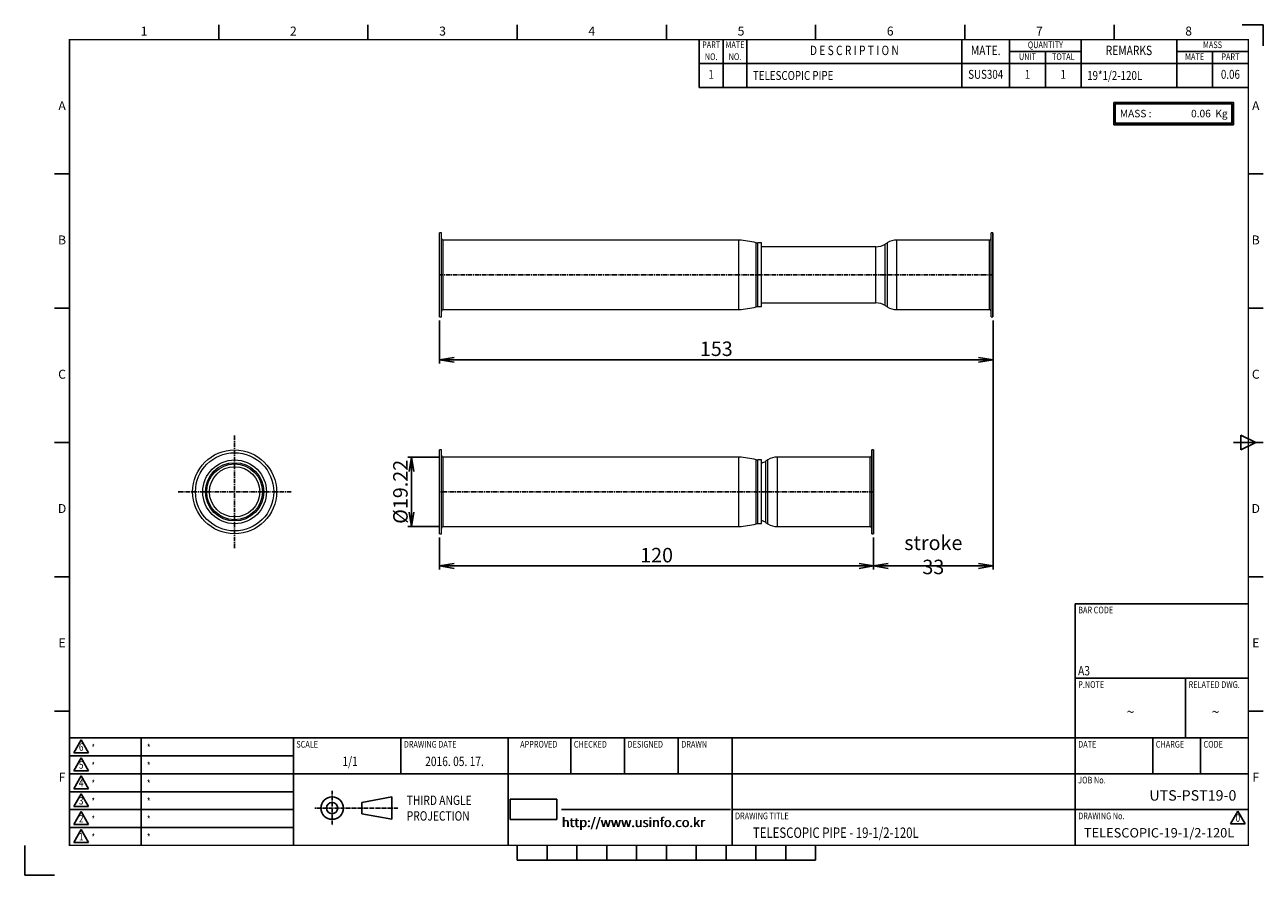
# Model space of a CAD drawing. Units: millimetres. Extents: x 0 to 3015, y -911 to 771.
# Drawn here: x 0 to 342, y 0 to 235 of the extents above; entities that cross this region are included whole.
import ezdxf
from ezdxf.enums import TextEntityAlignment as Align

# ---------------------------------------------------------------- set-up
doc = ezdxf.new("R2010")
doc.units = ezdxf.units.MM
doc.linetypes.add('CENTER', pattern=[2, 1.25, -0.25, 0.25, -0.25])
doc.layers.add('CL', color=1, linetype='CENTER')
doc.layers.add('TITLE', color=7, linetype='Continuous')
doc.styles.get("Standard").update_dxf_attribs({"font": 'arial.ttf'})
doc.styles.add('STANDARD1', font='iso.shx', dxfattribs={"width": 0.8, "bigfont": 'cadsg.shx'})
doc.dimstyles.new('DIM01', dxfattribs={"dimscale": 1.5, "dimtxt": 2.5, "dimasz": 2.5, "dimexe": 1, "dimexo": 1, "dimgap": 1, "dimtad": 1, "dimzin": 11, "dimdsep": 46, "dimtxsty": 'STANDARD1', "dimblk1": 'OPEN', "dimblk2": 'OPEN', "dimsah": 1, "dimcen": 0, "dimclrd": 3, "dimclre": 3, "dimclrt": 7, "dimadec": 0, "dimazin": 0, "dimtfac": 1, "dimtofl": 0, "dimtmove": 0, "dimatfit": 3, "dimldrblk": 'OPEN', "dimfxl": 0, "dimtolj": 1, "dimtzin": 0, "dimarcsym": 0})
picture_1 = doc.add_image_def('image1.gif', size_in_pixel=(253, 111))

# ---------------------------------------------------------------- blocks, each defined once
blk = doc.blocks.new('A$C679856D9')
at = {"layer": 'TITLE'}
for p, q in [((488.1, 46.1), (113.2, 46.1)), ((488.1, 45.6), (113.2, 45.6))]:
    blk.add_line(p, q, dxfattribs=at)
for p in [(113.7, 6.9), (114.4, 6.9), (115.1, 6.9)]:
    blk.add_text('http://www.usinfo.co.kr', height=20.698, dxfattribs=at).set_placement(p)
image = blk.add_image(picture_1, insert=(-0.3, 23.4), size_in_units=(103.5, 45.4))
image.dxf.flags = 7
blk = doc.blocks.new('A$C32F23477')
at = {"layer": 'TITLE', "xscale": 0.125, "yscale": 0.125, "zscale": 0.125}
blk.add_blockref('A$C679856D9', (0, 0), dxfattribs=at)
blk = doc.blocks.new('A$C3D504EC1')
at = {"xscale": 1.100000000000023, "yscale": 1.100000000000023, "zscale": 1.100000000000023}
blk.add_blockref('A$C32F23477', (0, 0), dxfattribs=at)
blk = doc.blocks.new('A$C0336582219120')
for p, q in [((407.93, 285), (415, 285)), ((415, 277.93), (415, 285)), ((0, 0), (0, 10)), ((0, 0), (10, 0))]:
    blk.add_line(p, q)
at = {"layer": 'TITLE'}
for p, q in [((65, 280), (65, 285)), ((115, 280), (115, 285)), ((165, 280), (165, 285)), ((215, 280), (215, 285)), ((265, 285), (265, 280)), ((315, 280), (315, 285)), ((365, 280), (365, 285)), ((226, 280), (226, 272)), ((234, 280), (234, 272)), ((242, 280), (242, 272)), ((314, 280), (314, 272)), ((330, 280), (330, 272)), ((354, 280), (354, 272)), ((386, 280), (386, 272)), ((330, 276), (354, 276)), ((342, 276), (342, 272)), ((386, 276), (410, 276)), ((398, 276), (398, 272)), ((410, 272), (226, 272)), ((410, 272), (226, 272)), ((15, 235), (10, 235)), ((410, 235), (415, 235)), ((15, 190), (10, 190)), ((410, 190), (415, 190)), ((412.5, 145), (407.5, 147.5)), ((407.5, 147.5), (407.5, 142.5)), ((10, 145), (15, 145)), ((415, 145), (405, 145)), ((407.5, 142.5), (412.5, 145)), ((15, 100), (10, 100)), ((410, 100), (415, 100)), ((15, 55), (10, 55)), ((15, 10), (15, 55)), ((410, 55), (415, 55)), ((410, 46), (15, 46)), ((16.4, 41), (18.9, 45.33)), ((18.9, 45.33), (21.4, 41)), ((21.4, 41), (16.4, 41)), ((16.4, 35), (18.9, 39.33)), ((18.9, 39.33), (21.4, 35)), ((21.4, 35), (16.4, 35)), ((16.4, 29), (18.9, 33.33)), ((18.9, 33.33), (21.4, 29)), ((21.4, 29), (16.4, 29)), ((16.4, 23), (18.9, 27.33)), ((18.9, 27.33), (21.4, 23)), ((113, 24.37), (123, 26.25)), ((123, 26.25), (123, 18.75)), ((21.4, 23), (16.4, 23)), ((16.4, 17), (18.9, 21.33)), ((18.9, 21.33), (21.4, 17)), ((113, 20.62), (113, 24.37)), ((404, 17.17), (406.5, 21.5)), ((406.5, 21.5), (409, 17.17)), ((21.4, 17), (16.4, 17)), ((123, 18.75), (113, 20.62)), ((409, 17.17), (404, 17.17)), ((16.4, 11), (18.9, 15.33)), ((18.9, 15.33), (21.4, 11)), ((21.4, 11), (16.4, 11)), ((165, 5), (165, 10)), ((175, 5), (175, 10)), ((185, 5), (185, 10)), ((195, 5), (195, 10)), ((205, 5), (205, 10)), ((215, 10), (215, 5)), ((225, 5), (225, 10)), ((235, 5), (235, 10)), ((245, 5), (245, 10)), ((255, 5), (255, 10)), ((265, 5), (265, 10)), ((165, 5), (265, 5))]:
    blk.add_line(p, q, dxfattribs=at)
at = {"layer": 'TITLE', "color": 3}
for p, q in [((226, 272), (226, 264)), ((234, 264), (234, 272)), ((242, 264), (242, 272)), ((314, 264), (314, 272)), ((330, 264), (330, 272)), ((342, 264), (342, 272)), ((354, 264), (354, 272)), ((386, 264), (386, 272)), ((398, 264), (398, 272)), ((226, 264), (410, 264)), ((352, 91), (410, 91)), ((352, 10), (352, 91)), ((352, 66), (410, 66)), ((389, 66), (389, 46)), ((15, 46), (15, 10)), ((39, 10), (39, 46)), ((90, 46), (90, 10)), ((126, 34), (126, 46)), ((162, 10), (162, 46)), ((183, 34), (183, 46)), ((201, 34), (201, 46)), ((219, 34), (219, 46)), ((237, 10), (237, 46)), ((378, 46), (378, 34)), ((394, 46), (394, 34)), ((15, 40), (90, 40)), ((15, 34), (90, 34)), ((410, 34), (90, 34)), ((15, 28), (90, 28)), ((15, 22), (90, 22)), ((410, 22), (237, 22)), ((15, 16), (90, 16))]:
    blk.add_line(p, q, dxfattribs=at)
at = {"layer": 'TITLE', "color": 3, "linetype": 'CENTER'}
for p, q in [((103, 28.25), (103, 16.75)), ((125, 22.5), (97.25, 22.5))]:
    blk.add_line(p, q, dxfattribs=at)
at = {"layer": 'TITLE', "const_width": 0.5}
blk.add_lwpolyline([(15, 280), (15, 10), (410, 10), (410, 280), (15, 280)], dxfattribs=at)
at = {"layer": 'TITLE', "color": 3}
for points in [[(364.94, 259), (405, 259), (405, 251.5), (364.94, 251.5)], [(365.44, 258.5), (404.5, 258.5), (404.5, 252), (365.44, 252)]]:
    blk.add_lwpolyline(points, close=True, dxfattribs=at)
at = {"layer": 'TITLE'}
for radius in [3.75, 1.88]:
    blk.add_circle((103, 22.5), radius, dxfattribs=at)
at = {"xscale": 1.100000000000001, "yscale": 1.100000000000001, "zscale": 1.100000000000001}
blk.add_blockref('A$C3D504EC1', (162.68, 15.1), dxfattribs=at)
at = {"layer": 'TITLE'}
for s, p in [('1', (40, 282.5)), ('2', (90, 282.5)), ('3', (140, 282.5)), ('4', (190, 282.5)), ('5', (240, 282.5)), ('6', (290, 282.5)), ('7', (340, 282.5)), ('8', (390, 282.5)), ('A', (12.5, 257.5)), ('A', (412.5, 257.5)), ('B', (12.5, 212.5)), ('B', (412.5, 212.5)), ('C', (12.5, 167.5)), ('C', (412.5, 167.5)), ('D', (12.5, 122.5)), ('D', (412.5, 122.5)), ('E', (12.5, 77.5)), ('E', (412.5, 77.5)), ('F', (12.5, 32.5)), ('F', (412.5, 32.5))]:
    blk.add_text(s, height=3, dxfattribs=at).set_placement(p, align=Align.MIDDLE)
at = {"layer": 'TITLE', "width": 0.8}
for s, height, p in [('PART', 2.24, (230, 278)), ('MATE', 2.24, (238, 278)), ('QUANTITY', 2.24, (342, 278)), ('MASS', 2.24, (398, 278)), ('NO.', 2.24, (230, 274)), ('NO.', 2.24, (238, 274)), ('D E S C R I P T I O N', 3.15, (278, 276)), ('MATE.', 3.15, (322, 276)), ('UNIT', 2.24, (336, 274)), ('TOTAL', 2.24, (348, 274)), ('REMARKS', 3.15, (370, 276)), ('MATE', 2.24, (392, 274)), ('PART', 2.24, (404, 274)), ('1', 3, (230, 268)), ('SUS304', 3, (322, 268)), ('1', 3, (336, 268)), ('1', 3, (348, 268)), ('0.06', 3, (404, 268)), ('6', 2.5, (18.9, 42.64)), ('5', 2.5, (18.9, 36.64)), ('1/1', 3.15, (109, 37.75)), ('2016. 05. 17.', 3.15, (144, 37.75)), ('4', 2.5, (18.9, 30.64)), ('3', 2.5, (18.9, 24.64)), ('2', 2.5, (18.9, 18.64)), ('0', 2.5, (406.5, 18.81)), ('1', 2.5, (18.9, 12.64))]:
    blk.add_text(s, height=height, dxfattribs=at).set_placement(p, align=Align.MIDDLE)
for s, height, p in [('19*1/2-120L', 3, (356, 266.5)), ('TELESCOPIC PIPE', 3, (244, 266.5)), ('A3', 3.15, (352.95, 66.96)), ('THIRD ANGLE', 3.15, (128, 23.55)), ('PROJECTION', 3.15, (128, 18.3)), ('TELESCOPIC PIPE - 19-1/2-120L', 3.5, (244, 12.5))]:
    blk.add_text(s, height=height, dxfattribs=at).set_placement(p)
at = {"layer": 'TITLE'}
for s, height, p in [('MASS : ', 2.5, (366.94, 254)), ('Kg', 2.5, (398.94, 254)), (' TELESCOPIC-19-1/2-120L', 3.15, (353.95, 12.65))]:
    blk.add_text(s, height=height, dxfattribs=at).set_placement(p)
for s, height, p in [('0.06', 2.5, (397.44, 254)), ('UTS-PST19-0', 3.5, (406, 25))]:
    blk.add_text(s, height=height, dxfattribs=at).set_placement(p, align=Align.RIGHT)
at = {"layer": 'TITLE', "style": 'STANDARD1', "width": 0.8}
for s, p in [('BAR CODE', (353, 90)), ('P.NOTE', (353, 65)), ('RELATED DWG.', (390, 65)), ('SCALE', (91, 45)), ('DRAWING DATE', (127, 45)), ('APPROVED', (166, 45)), ('CHECKED', (184, 45)), ('DESIGNED', (202, 45)), ('DRAWN', (220, 45)), ('DATE', (353, 45)), ('CHARGE', (379, 45)), ('CODE', (395, 45)), ('JOB No.', (353, 33)), ('DRAWING TITLE', (238, 21)), ('DRAWING No.', (353, 21))]:
    blk.add_text(s, height=2.24, dxfattribs=at).set_placement(p, align=Align.TOP_LEFT)
at = {"layer": 'TITLE'}
for p in [(370.5, 53), (399, 53)]:
    blk.add_text('~', height=3.5, dxfattribs=at).set_placement(p, align=Align.CENTER)
for width, p in [(0.7, (22.4, 42.64)), (0.8, (40.9, 42.64)), (0.7, (22.4, 36.64)), (0.8, (40.9, 36.64)), (0.7, (22.4, 30.64)), (0.8, (40.9, 30.64)), (0.7, (22.4, 24.64)), (0.8, (40.9, 24.64)), (0.7, (22.4, 18.64)), (0.8, (40.9, 18.64)), (0.7, (22.4, 12.64)), (0.8, (40.9, 12.64))]:
    blk.add_text('*', height=2.5, dxfattribs=dict(at, width=width)).set_placement(p, align=Align.MIDDLE_LEFT)
blk = doc.blocks.new('A$C27112DC819120')
at = {"color": 7, "linetype": 'Continuous', "lineweight": 15}
for p, q in [((0.5, 23.2), (0, 23.2)), ((0, 11.6), (0, 23.2)), ((0.5, 11.6), (0.5, 23.2)), ((82.76, 21.21), (1, 21.21)), ((82.76, 11.6), (82.76, 21.21)), ((119, 21.21), (93.42, 21.21)), ((120, 23.2), (119.5, 23.2)), ((119.5, 8.69), (119.5, 23.2)), ((120, 8.69), (120, 23.2)), ((89, 20.4), (88, 20.4)), ((89, 11.6), (89, 20.4)), ((90.79, 20.46), (90.21, 20.1)), ((0, 0), (0, 11.6)), ((0.5, 0), (0.5, 11.6)), ((82.76, 1.99), (82.76, 11.6)), ((89, 2.8), (89, 11.6)), ((119.5, 0), (119.5, 8.69)), ((120, 0), (120, 8.69)), ((0, 0), (0.5, 0)), ((1, 1.99), (82.76, 1.99)), ((88, 2.8), (89, 2.8)), ((90.21, 3.1), (90.79, 2.74)), ((93.42, 1.99), (119, 1.99)), ((119.5, 0), (120, 0))]:
    blk.add_line(p, q, dxfattribs=at)
at = {"color": 8, "linetype": 'Continuous', "lineweight": 15}
for p, q in [((1, 11.6), (1, 21.21)), ((93.42, 9.19), (93.42, 21.21)), ((119, 9.19), (119, 21.21)), ((87.53, 11.6), (87.53, 20.46)), ((88, 11.6), (88, 20.4)), ((90.21, 9.47), (90.21, 20.1)), ((90.79, 9.38), (90.79, 20.46)), ((1, 1.99), (1, 11.6)), ((87.53, 2.74), (87.53, 11.6)), ((88, 2.8), (88, 11.6)), ((90.21, 3.1), (90.21, 9.47)), ((90.79, 2.74), (90.79, 9.38)), ((93.42, 1.99), (93.42, 9.19)), ((119, 1.99), (119, 9.19))]:
    blk.add_line(p, q, dxfattribs=at)
blk.add_line((120, 23.2), (120, 0))
at = {"color": 7, "linetype": 'Continuous', "lineweight": 15}
for centre, radius, start, end in [((1, 21.71), 0.5, 180, 270), ((80.48, -8.7), 30, 76.4035, 85.6407), ((93.42, 16.21), 5, 90, 121.7989), ((119, 21.71), 0.5, 270, 0), ((88, 22.4), 2, 256.4035, 270), ((87.58, 24.35), 5, 286.5497, 301.7989), ((87.58, -1.15), 5, 58.2011, 73.4503), ((1, 1.49), 0.5, 90, 180), ((80.48, 31.9), 30, 274.3593, 283.5965), ((88, 0.8), 2, 90, 103.5965), ((93.42, 6.99), 5, 238.2011, 270), ((119, 1.49), 0.5, 0, 90)]:
    blk.add_arc(centre, radius, start, end, dxfattribs=at)
at = {"layer": 'CL'}
blk.add_line((120, 11.6), (0, 11.6), dxfattribs=at)
blk = doc.blocks.new('A$C13F07A2C19120')
at = {"color": 7, "linetype": 'Continuous', "lineweight": 15}
for p, q in [((0.5, 23.2), (0, 23.2)), ((0, 11.6), (0, 23.2)), ((0.5, 11.6), (0.5, 23.2)), ((82.76, 21.21), (1, 21.21)), ((82.76, 11.6), (82.76, 21.21)), ((152, 21.21), (126.42, 21.21)), ((153, 23.2), (152.5, 23.2)), ((152.5, 8.69), (152.5, 23.2)), ((153, 8.69), (153, 23.2)), ((89, 20.4), (88, 20.4)), ((89, 11.6), (89, 20.4)), ((120.58, 19.35), (89, 19.35)), ((123.79, 20.46), (123.21, 20.1)), ((0, 0), (0, 11.6)), ((0.5, 0), (0.5, 11.6)), ((82.76, 1.99), (82.76, 11.6)), ((89, 2.8), (89, 11.6)), ((152.5, 0), (152.5, 8.69)), ((153, 0), (153, 8.69)), ((89, 3.85), (120.58, 3.85)), ((0, 0), (0.5, 0)), ((1, 1.99), (82.76, 1.99)), ((88, 2.8), (89, 2.8)), ((123.21, 3.1), (123.79, 2.74)), ((126.42, 1.99), (152, 1.99)), ((152.5, 0), (153, 0))]:
    blk.add_line(p, q, dxfattribs=at)
at = {"color": 8, "linetype": 'Continuous', "lineweight": 15}
for p, q in [((1, 11.6), (1, 21.21)), ((126.42, 9.19), (126.42, 21.21)), ((152, 9.19), (152, 21.21)), ((87.53, 11.6), (87.53, 20.46)), ((88, 11.6), (88, 20.4)), ((120.58, 9.66), (120.58, 19.35)), ((123.21, 9.47), (123.21, 20.1)), ((123.79, 9.38), (123.79, 20.46)), ((1, 1.99), (1, 11.6)), ((87.53, 2.74), (87.53, 11.6)), ((88, 2.8), (88, 11.6)), ((120.58, 3.85), (120.58, 9.66)), ((123.21, 3.1), (123.21, 9.47)), ((123.79, 2.74), (123.79, 9.38)), ((126.42, 1.99), (126.42, 9.19)), ((152, 1.99), (152, 9.19))]:
    blk.add_line(p, q, dxfattribs=at)
blk.add_line((153, 23.2), (153, 0))
at = {"color": 7, "linetype": 'Continuous', "lineweight": 15}
for centre, radius, start, end in [((1, 21.71), 0.5, 180, 270), ((80.48, -8.7), 30, 76.4035, 85.6407), ((126.42, 16.21), 5, 90, 121.7989), ((152, 21.71), 0.5, 270, 0), ((88, 22.4), 2, 256.4035, 270), ((120.58, 24.35), 5, 270, 301.7989), ((120.58, -1.15), 5, 58.2011, 90), ((1, 1.49), 0.5, 90, 180), ((80.48, 31.9), 30, 274.3593, 283.5965), ((88, 0.8), 2, 90, 103.5965), ((126.42, 6.99), 5, 238.2011, 270), ((152, 1.49), 0.5, 0, 90)]:
    blk.add_arc(centre, radius, start, end, dxfattribs=at)
at = {"layer": 'CL'}
blk.add_line((153, 11.6), (0, 11.6), dxfattribs=at)
blk = doc.blocks.new('A$C679868F1')
at = {"color": 7, "linetype": 'Continuous', "lineweight": 15}
for radius in [11.6, 10.81, 8.81, 8.06, 7.7, 6.95]:
    blk.add_circle((11.6, 11.6), radius, dxfattribs=at)
at = {"layer": 'CL'}
for p, q in [((11.6, 27.2), (11.6, -4)), ((-4, 11.6), (27.2, 11.6))]:
    blk.add_line(p, q, dxfattribs=at)
blk = doc.blocks.new('_OPEN')
at = {"color": 0, "linetype": 'ByBlock'}
for p, q in [((-1, 0.167), (0, 0)), ((0, 0), (-1, -0.167)), ((0, 0), (-1, 0))]:
    blk.add_line(p, q, dxfattribs=at)
blk = doc.blocks.new('*D14')
at = {"color": 3, "lineweight": -2}
for p, q in [((114.67, 93.4), (114.67, 84.5)), ((234.67, 93.4), (234.67, 84.5)), ((118.67, 85.5), (230.67, 85.5))]:
    blk.add_line(p, q, dxfattribs=at)
at = {"layer": 'Defpoints', "color": 0}
for p in [(114.67, 94.4), (234.67, 94.4), (234.67, 85.5)]:
    blk.add_point(p, dxfattribs=at)
at = {"color": 3, "lineweight": -2, "xscale": 4, "yscale": 4, "zscale": 4, "rotation": 180}
blk.add_blockref('_OPEN', (114.67, 85.5), dxfattribs=at)
at = {"color": 3, "lineweight": -2, "xscale": 4, "yscale": 4, "zscale": 4}
blk.add_blockref('_OPEN', (234.67, 85.5), dxfattribs=at)
at = {"color": 7, "insert": (174.67, 88.5), "char_height": 4, "attachment_point": 5, "style": 'STANDARD1'}
blk.add_mtext('\\A1;120', dxfattribs=at)
blk = doc.blocks.new('*D15')
at = {"color": 3, "lineweight": -2}
for p, q in [((114.67, 153.39), (114.67, 141.5)), ((267.67, 153.39), (267.67, 141.5)), ((118.67, 142.5), (263.67, 142.5))]:
    blk.add_line(p, q, dxfattribs=at)
at = {"layer": 'Defpoints', "color": 0}
for p in [(114.67, 154.39), (267.67, 154.39), (267.67, 142.5)]:
    blk.add_point(p, dxfattribs=at)
at = {"color": 3, "lineweight": -2, "xscale": 4, "yscale": 4, "zscale": 4, "rotation": 180}
blk.add_blockref('_OPEN', (114.67, 142.5), dxfattribs=at)
at = {"color": 3, "lineweight": -2, "xscale": 4, "yscale": 4, "zscale": 4}
blk.add_blockref('_OPEN', (267.67, 142.5), dxfattribs=at)
at = {"color": 7, "insert": (191.17, 145.55), "char_height": 4, "attachment_point": 5, "style": 'STANDARD1'}
blk.add_mtext('\\A1;153', dxfattribs=at)
blk = doc.blocks.new('*D16')
at = {"color": 3, "lineweight": -2}
for p, q in [((267.67, 153.39), (267.67, 84.5)), ((234.67, 93.4), (234.67, 84.5)), ((238.67, 85.5), (263.67, 85.5))]:
    blk.add_line(p, q, dxfattribs=at)
at = {"layer": 'Defpoints', "color": 0}
for p in [(267.67, 154.39), (234.67, 94.4), (267.67, 85.5)]:
    blk.add_point(p, dxfattribs=at)
at = {"color": 3, "lineweight": -2, "xscale": 4, "yscale": 4, "zscale": 4, "rotation": 180}
blk.add_blockref('_OPEN', (234.67, 85.5), dxfattribs=at)
at = {"color": 3, "lineweight": -2, "xscale": 4, "yscale": 4, "zscale": 4}
blk.add_blockref('_OPEN', (267.67, 85.5), dxfattribs=at)
at = {"color": 7, "insert": (251.17, 88.57), "char_height": 4, "attachment_point": 5, "style": 'STANDARD1'}
blk.add_mtext('\\A1;stroke 33', dxfattribs=at)
blk = doc.blocks.new('*D17')
at = {"color": 3, "lineweight": -2}
for p, q in [((114.67, 115.61), (105.9, 115.61)), ((106.9, 111.61), (106.9, 100.39)), ((114.67, 96.39), (105.9, 96.39))]:
    blk.add_line(p, q, dxfattribs=at)
at = {"layer": 'Defpoints', "color": 0}
for p in [(115.67, 115.61), (106.9, 96.39), (115.67, 96.39)]:
    blk.add_point(p, dxfattribs=at)
at = {"color": 3, "lineweight": -2, "xscale": 4, "yscale": 4, "zscale": 4}
for p, rotation in [((106.9, 115.61), 90), ((106.9, 96.39), 270)]:
    blk.add_blockref('_OPEN', p, dxfattribs=dict(at, rotation=rotation))
at = {"color": 7, "insert": (103.85, 106), "char_height": 4, "attachment_point": 5, "rotation": 90, "style": 'STANDARD1'}
blk.add_mtext('\\A1;%%c19.22', dxfattribs=at)

msp = doc.modelspace()

# ---------------------------------------------------------------- block references
at = {"xscale": 0.8250000000000001, "yscale": 0.8250000000000001, "zscale": 0.8250000000000001}
msp.add_blockref('A$C0336582219120', (0, 0), dxfattribs=at)
for name, p in [('A$C13F07A2C19120', (114.668, 154.393)), ('A$C679868F1', (46.411, 94.4)), ('A$C27112DC819120', (114.668, 94.4))]:
    msp.add_blockref(name, p)

# ---------------------------------------------------------------- dimensions: what is measured, and where the dimension line sits
for base, p1, p2, picture, middle in [((267.668, 142.5), (114.668, 154.393), (267.668, 154.393), '*D15', (191.168, 145.554)), ((234.668, 85.5), (114.668, 94.4), (234.668, 94.4), '*D14', (174.668, 88.501))]:
    dim = msp.add_linear_dim(base=base, p1=p1, p2=p2, dimstyle='DIM01', override={"dimscale": 1, "dimtxt": 4, "dimasz": 4})
    dim.commit()
    dim.dimension.update_dxf_attribs({"geometry": picture, "text_midpoint": middle})
dim = msp.add_linear_dim(base=(267.668, 85.5), p1=(234.668, 94.4), p2=(267.668, 154.393), text='stroke 33', dimstyle='DIM01', override={"dimscale": 1, "dimtxt": 4, "dimasz": 4})
dim.commit()
dim.dimension.update_dxf_attribs({"geometry": '*D16', "text_midpoint": (251.168, 85.5), "dimtype": 160})
dim = msp.add_linear_dim(base=(106.9, 96.39), p1=(115.668, 115.61), p2=(115.668, 96.39), angle=90, text='%%c<>', dimstyle='DIM01', override={"dimscale": 1, "dimtxt": 4, "dimasz": 4})
dim.commit()
dim.dimension.update_dxf_attribs({"geometry": '*D17', "text_midpoint": (103.85, 106)})

doc.saveas('drawing.dxf')
